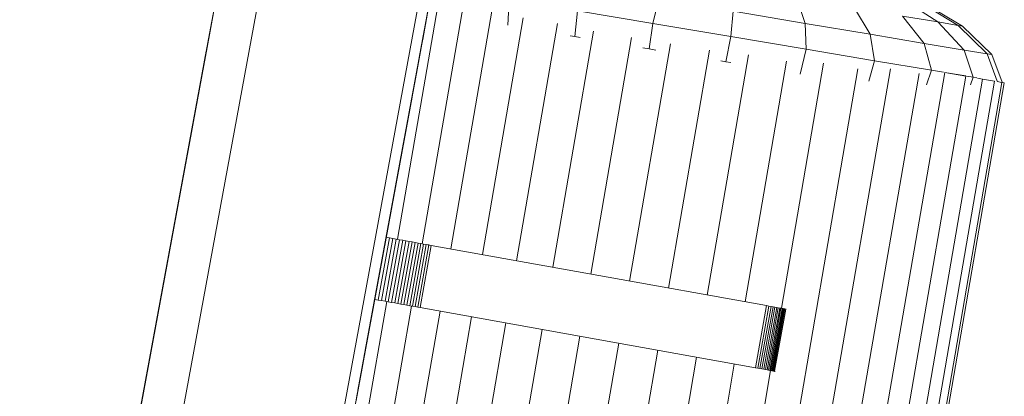
# Model space of a CAD drawing. Units: millimetres. Extents: x -3231 to 6849, y -3060 to 4068.
# Drawn here: x 3100 to 3193, y 706 to 742 of the extents above; entities that cross this region are included whole.
import ezdxf

# ---------------------------------------------------------------- set-up
doc = ezdxf.new("R2010")
doc.units = ezdxf.units.MM
doc.layers.add('A-GENM', color=13, linetype='Continuous', lineweight=9)
doc.layers.add('G-IMPT', color=8, linetype='Continuous', lineweight=9)

# ---------------------------------------------------------------- blocks, each defined once
blk = doc.blocks.new('d- Push Chair - 5_DWG-V1-East')
at = {"layer": 'G-IMPT'}
for p, q in [((1350.805, 653.625), (1377.183, 796.691)), ((1372.947, 795.777), (1344.672, 642.42)), ((1372.947, 795.777), (1345.734, 648.179)), ((1373.064, 796.412), (1346.449, 652.06)), ((1373.064, 796.412), (1346.51, 652.389)), ((1346.584, 652.791), (1372.947, 795.777)), ((1373.064, 796.412), (1351.574, 679.854)), ((1373.064, 796.412), (1357.021, 709.396)), ((1373.064, 796.412), (1362.468, 738.939)), ((1373.064, 796.412), (1362.537, 739.316)), ((1373.064, 796.412), (1362.54, 739.33)), ((1373.064, 796.412), (1362.611, 739.715)), ((1373.064, 796.412), (1362.621, 739.774)), ((1373.064, 796.412), (1362.681, 740.096)), ((1373.064, 796.412), (1362.75, 740.47)), ((1373.064, 796.412), (1362.817, 740.837)), ((1373.064, 796.412), (1362.884, 741.196)), ((1373.064, 796.412), (1362.884, 741.196)), ((1365.557, 650.905), (1391.934, 793.971)), ((1392.973, 794.089), (1380.005, 723.754)), ((1392.973, 794.089), (1380.006, 723.76)), ((1392.973, 794.089), (1380.009, 723.776)), ((1392.973, 794.089), (1380.014, 723.801)), ((1392.973, 794.089), (1380.02, 723.837)), ((1392.973, 794.089), (1380.051, 724.003)), ((1392.973, 794.089), (1380.099, 724.262)), ((1392.973, 794.089), (1380.118, 724.37)), ((1392.842, 793.38), (1366.468, 650.334)), ((1392.842, 793.38), (1366.66, 651.376)), ((1392.842, 793.38), (1367.306, 654.878)), ((1392.842, 793.38), (1368.169, 659.56)), ((1392.842, 793.38), (1371.124, 675.589)), ((1392.842, 793.38), (1376.616, 705.376)), ((1392.842, 793.38), (1377.9, 712.335)), ((1392.842, 793.38), (1377.938, 712.543)), ((1392.842, 793.38), (1378.012, 712.946)), ((1392.842, 793.38), (1378.012, 712.946)), ((1392.842, 793.38), (1378.012, 712.946)), ((1392.842, 793.38), (1378.083, 713.333)), ((1392.842, 793.38), (1378.112, 713.485)), ((1392.842, 793.38), (1378.17, 713.803)), ((1392.842, 793.38), (1378.232, 714.138)), ((1392.842, 793.38), (1378.296, 714.486)), ((1392.842, 793.38), (1378.329, 714.663)), ((1392.842, 793.38), (1378.362, 714.843)), ((1392.842, 793.38), (1378.429, 715.208)), ((1392.842, 793.38), (1378.463, 715.392)), ((1392.842, 793.38), (1378.497, 715.576)), ((1392.842, 793.38), (1378.531, 715.761)), ((1392.842, 793.38), (1378.565, 715.945)), ((1392.842, 793.38), (1378.599, 716.129)), ((1392.842, 793.38), (1378.666, 716.494)), ((1392.842, 793.38), (1378.732, 716.852)), ((1392.842, 793.38), (1378.765, 717.027)), ((1392.842, 793.38), (1378.796, 717.2)), ((1392.842, 793.38), (1378.828, 717.37)), ((1392.842, 793.38), (1378.858, 717.535)), ((1392.842, 793.38), (1378.915, 717.842)), ((1392.842, 793.38), (1378.941, 717.984)), ((1392.842, 793.38), (1378.966, 718.119)), ((1392.842, 793.38), (1378.989, 718.246)), ((1392.842, 793.38), (1379.011, 718.366)), ((1392.842, 793.38), (1379.032, 718.478)), ((1392.842, 793.38), (1379.069, 718.679)), ((1392.842, 793.38), (1379.086, 718.768)), ((1392.842, 793.38), (1379.1, 718.849)), ((1392.842, 793.38), (1379.126, 718.988)), ((1392.842, 793.38), (1379.146, 719.095)), ((1392.842, 793.38), (1379.16, 719.17)), ((1392.842, 793.38), (1379.168, 719.214)), ((1392.842, 793.38), (1379.189, 719.327)), ((1392.842, 793.38), (1379.23, 719.55)), ((1392.842, 793.38), (1379.25, 719.661)), ((1392.842, 793.38), (1379.271, 719.773)), ((1392.842, 793.38), (1379.291, 719.884)), ((1392.842, 793.38), (1379.332, 720.104)), ((1392.842, 793.38), (1379.352, 720.212)), ((1392.842, 793.38), (1379.372, 720.319)), ((1392.842, 793.38), (1379.391, 720.425)), ((1392.842, 793.38), (1379.41, 720.529)), ((1392.842, 793.38), (1379.429, 720.631)), ((1392.842, 793.38), (1379.447, 720.73)), ((1392.842, 793.38), (1379.465, 720.825)), ((1392.842, 793.38), (1379.481, 720.915)), ((1392.842, 793.38), (1379.497, 721)), ((1392.842, 793.38), (1379.512, 721.081)), ((1392.842, 793.38), (1379.526, 721.157)), ((1392.842, 793.38), (1379.551, 721.295)), ((1392.842, 793.38), (1379.563, 721.357)), ((1392.842, 793.38), (1379.573, 721.414)), ((1392.842, 793.38), (1379.592, 721.514)), ((1392.842, 793.38), (1379.618, 721.657)), ((1392.842, 793.38), (1379.626, 721.698)), ((1392.842, 793.38), (1379.628, 721.712)), ((1392.842, 793.38), (1382.018, 734.674)), ((1392.842, 793.38), (1382.197, 735.643)), ((1392.842, 793.38), (1382.24, 735.877)), ((1392.842, 793.38), (1382.324, 736.333)), ((1392.842, 793.38), (1382.405, 736.77)), ((1392.842, 793.38), (1382.444, 736.981)), ((1392.842, 793.38), (1382.518, 737.385)), ((1392.842, 793.38), (1382.554, 737.579)), ((1392.842, 793.38), (1382.554, 737.579)), ((1392.842, 793.38), (1382.588, 737.765)), ((1392.842, 793.38), (1382.588, 737.765)), ((1392.842, 793.38), (1382.621, 737.945)), ((1392.842, 793.38), (1382.621, 737.945)), ((1392.842, 793.38), (1382.653, 738.118)), ((1392.842, 793.38), (1382.684, 738.283)), ((1392.842, 793.38), (1382.713, 738.441)), ((1392.842, 793.38), (1382.713, 738.441)), ((1392.842, 793.38), (1382.766, 738.732)), ((1392.842, 793.38), (1382.766, 738.732)), ((1392.842, 793.38), (1382.791, 738.864)), ((1392.842, 793.38), (1382.791, 738.864)), ((1392.842, 793.38), (1382.835, 739.103)), ((1392.842, 793.38), (1382.835, 739.103)), ((1392.842, 793.38), (1382.854, 739.208)), ((1392.842, 793.38), (1382.854, 739.208)), ((1392.842, 793.38), (1382.872, 739.304)), ((1392.842, 793.38), (1382.888, 739.389)), ((1392.842, 793.38), (1382.888, 739.389)), ((1392.842, 793.38), (1382.901, 739.464)), ((1392.842, 793.38), (1382.913, 739.528)), ((1392.842, 793.38), (1382.913, 739.528)), ((1392.842, 793.38), (1382.923, 739.581)), ((1392.842, 793.38), (1382.923, 739.581)), ((1392.842, 793.38), (1382.931, 739.623)), ((1392.842, 793.38), (1382.931, 739.623)), ((1392.842, 793.38), (1382.94, 739.672)), ((1392.842, 793.38), (1382.94, 739.672)), ((1392.842, 793.38), (1382.941, 739.678)), ((1384.538, 743.87), (1380.543, 720.678)), ((1391.012, 741.018), (1391.143, 743.473)), ((1404.798, 741.183), (1405.37, 743.526)), ((1419.255, 741.197), (1418.459, 743.576)), ((1431.867, 741.328), (1427.901, 743.906)), ((1433.802, 741.004), (1429.47, 743.643)), ((1434.195, 740.938), (1429.789, 743.589)), ((1386.827, 743.013), (1382.906, 720.253)), ((1389.535, 742.558), (1385.609, 719.767)), ((1425.436, 740.16), (1423.947, 742.656)), ((1362.948, 741.547), (1359.128, 720.827)), ((1363.011, 741.889), (1359.134, 720.858)), ((1392.487, 741.738), (1388.609, 719.227)), ((1397.396, 739.947), (1397.629, 742.385)), ((1397.629, 742.385), (1404.798, 741.183)), ((1412.2, 739.942), (1412.424, 742.343)), ((1412.424, 742.343), (1419.255, 741.197)), ((1430.578, 739.298), (1428.511, 741.891)), ((1428.511, 741.891), (1431.867, 741.328)), ((1362.817, 740.837), (1357.497, 711.979)), ((1362.884, 741.196), (1357.499, 711.992)), ((1362.75, 740.47), (1362.817, 740.837)), ((1362.817, 740.837), (1362.884, 741.196)), ((1395.743, 741.192), (1391.858, 718.643)), ((1404.453, 738.764), (1404.798, 741.183)), ((1404.798, 741.183), (1412.2, 739.942)), ((1419.369, 738.74), (1419.255, 741.197)), ((1419.255, 741.197), (1425.436, 740.16)), ((1434.358, 738.664), (1431.867, 741.328)), ((1431.867, 741.328), (1433.802, 741.004)), ((1436.537, 738.299), (1433.802, 741.004)), ((1433.802, 741.004), (1434.195, 740.938)), ((1436.98, 738.225), (1434.195, 740.938)), ((1362.611, 739.715), (1355.91, 703.371)), ((1362.681, 740.096), (1355.911, 703.38)), ((1362.75, 740.47), (1356.58, 707.006)), ((1362.681, 740.096), (1356.58, 707.006)), ((1362.75, 740.47), (1357.492, 711.953)), ((1362.54, 739.33), (1362.611, 739.715)), ((1382.931, 739.623), (1382.936, 739.653)), ((1382.936, 739.653), (1382.94, 739.672)), ((1399.171, 740.46), (1395.306, 718.023)), ((1396.933, 740.025), (1397.396, 739.947)), ((1397.396, 739.947), (1397.908, 739.861)), ((1402.77, 739.856), (1398.898, 717.377)), ((1411.738, 737.542), (1412.2, 739.942)), ((1412.2, 739.942), (1419.369, 738.74)), ((1425.856, 737.652), (1425.436, 740.16)), ((1425.436, 740.16), (1430.578, 739.298)), ((1362.468, 738.939), (1355.894, 703.287)), ((1362.54, 739.33), (1355.904, 703.34)), ((1362.395, 738.545), (1362.468, 738.939)), ((1382.74, 738.59), (1382.766, 738.732)), ((1382.791, 738.864), (1382.814, 738.988)), ((1382.814, 738.988), (1382.835, 739.103)), ((1382.872, 739.304), (1382.888, 739.389)), ((1382.913, 739.528), (1382.923, 739.581)), ((1406.46, 739.262), (1402.576, 716.715)), ((1403.837, 738.867), (1404.453, 738.764)), ((1404.453, 738.764), (1405.088, 738.657)), ((1418.794, 736.359), (1419.369, 738.74)), ((1419.369, 738.74), (1425.856, 737.652)), ((1431.251, 736.747), (1430.578, 739.298)), ((1430.578, 739.298), (1434.358, 738.664)), ((1435.217, 736.082), (1434.358, 738.664)), ((1434.358, 738.664), (1436.537, 738.299)), ((1362.395, 738.545), (1355.88, 703.212)), ((1362.395, 738.545), (1356.948, 709.002)), ((1362.322, 738.151), (1357.021, 709.396)), ((1362.322, 738.151), (1357.021, 709.396)), ((1362.322, 738.151), (1357.093, 709.787)), ((1362.25, 737.76), (1357.093, 709.787)), ((1362.25, 737.76), (1357.164, 710.173)), ((1362.179, 737.374), (1362.25, 737.76)), ((1382.554, 737.579), (1382.588, 737.765)), ((1382.621, 737.945), (1382.653, 738.118)), ((1382.653, 738.118), (1382.684, 738.283)), ((1382.713, 738.441), (1382.74, 738.59)), ((1410.176, 738.639), (1406.284, 716.048)), ((1413.897, 738.222), (1409.963, 715.387)), ((1437.505, 735.698), (1436.537, 738.299)), ((1436.537, 738.299), (1436.98, 738.225)), ((1437.969, 735.62), (1436.98, 738.225)), ((1362.179, 737.374), (1357.164, 710.173)), ((1362.109, 736.994), (1357.164, 710.173)), ((1362.179, 737.374), (1357.234, 710.553)), ((1362.109, 736.994), (1357.234, 710.553)), ((1362.109, 736.994), (1357.234, 710.553)), ((1362.109, 736.994), (1357.303, 710.927)), ((1362.04, 736.62), (1362.109, 736.994)), ((1362.109, 736.994), (1362.179, 737.374)), ((1424.27, 736.864), (1367.746, 408.722)), ((1427.365, 736.877), (1370.744, 408.17)), ((1382.444, 736.981), (1377.738, 711.458)), ((1382.405, 736.77), (1382.444, 736.981)), ((1382.444, 736.981), (1382.481, 737.186)), ((1382.481, 737.186), (1382.518, 737.385)), ((1411.268, 737.621), (1411.738, 737.542)), ((1411.738, 737.542), (1412.192, 737.466)), ((1417.496, 737.619), (1413.555, 714.741)), ((1421.014, 737.41), (1417.004, 714.127)), ((1425.294, 735.692), (1425.856, 737.652)), ((1425.856, 737.652), (1431.251, 736.747)), ((1362.04, 736.62), (1357.234, 710.553)), ((1361.972, 736.253), (1357.303, 710.927)), ((1362.04, 736.62), (1357.37, 711.294)), ((1361.972, 736.253), (1357.37, 711.294)), ((1361.972, 736.253), (1357.437, 711.653)), ((1361.906, 735.894), (1357.437, 711.653)), ((1361.906, 735.894), (1357.437, 711.653)), ((1361.906, 735.894), (1357.501, 712.004)), ((1361.841, 735.543), (1361.906, 735.894)), ((1361.906, 735.894), (1361.972, 736.253)), ((1430.074, 736.422), (1373.445, 407.673)), ((1432.527, 736.519), (1375.807, 407.239)), ((1382.283, 736.107), (1376.769, 706.203)), ((1382.324, 736.333), (1376.771, 706.212)), ((1382.324, 736.333), (1377.73, 711.417)), ((1382.405, 736.77), (1377.737, 711.452)), ((1434.517, 736.177), (1377.792, 406.873)), ((1436.097, 735.904), (1379.37, 406.583)), ((1382.24, 735.877), (1382.283, 736.107)), ((1382.283, 736.107), (1382.324, 736.333)), ((1430.799, 735.354), (1431.251, 736.747)), ((1431.251, 736.747), (1432.411, 736.553)), ((1432.527, 736.533), (1434.517, 736.2)), ((1434.517, 736.177), (1432.527, 736.519)), ((1434.6, 736.186), (1435.217, 736.082)), ((1434.956, 735.342), (1435.217, 736.082)), ((1435.217, 736.082), (1435.573, 736.022)), ((1436.097, 735.904), (1435.623, 735.986)), ((1437.245, 735.707), (1436.097, 735.904)), ((1361.841, 735.543), (1357.437, 711.653)), ((1361.841, 735.543), (1357.501, 712.004)), ((1361.778, 735.201), (1357.501, 712.004)), ((1361.778, 735.201), (1357.564, 712.346)), ((1361.778, 735.201), (1357.565, 712.346)), ((1361.778, 735.201), (1357.626, 712.679)), ((1382.197, 735.643), (1376.096, 702.551)), ((1437.245, 735.707), (1380.515, 406.372)), ((1437.94, 735.587), (1381.209, 406.245)), ((1381.442, 406.202), (1438.173, 735.547)), ((1382.063, 734.918), (1382.108, 735.163)), ((1382.108, 735.163), (1382.153, 735.405)), ((1382.153, 735.405), (1382.197, 735.643)), ((1437.94, 735.587), (1437.505, 735.662)), ((1438.173, 735.547), (1437.94, 735.587)), ((1361.717, 734.868), (1357.626, 712.679)), ((1361.717, 734.868), (1357.685, 713.002)), ((1361.657, 734.545), (1357.685, 713.002)), ((1361.6, 734.232), (1357.685, 713.002)), ((1361.657, 734.545), (1357.743, 713.315)), ((1361.6, 734.232), (1357.743, 713.315)), ((1361.6, 734.232), (1357.799, 713.617)), ((1361.544, 733.93), (1361.6, 734.232)), ((1361.657, 734.545), (1361.717, 734.868)), ((1382.063, 734.918), (1376.096, 702.551)), ((1382.063, 734.918), (1376.616, 705.376)), ((1382.018, 734.674), (1376.616, 705.376)), ((1382.018, 734.674), (1376.662, 705.621)), ((1381.974, 734.432), (1376.662, 705.621)), ((1382.018, 734.674), (1376.706, 705.862)), ((1381.974, 734.432), (1376.706, 705.862)), ((1381.974, 734.432), (1376.706, 705.862)), ((1381.93, 734.194), (1376.706, 705.862)), ((1381.974, 734.432), (1376.75, 706.1)), ((1381.93, 734.194), (1376.75, 706.1)), ((1381.93, 734.194), (1376.793, 706.334)), ((1381.887, 733.96), (1381.93, 734.194)), ((1382.018, 734.674), (1382.063, 734.918)), ((1361.544, 733.93), (1357.799, 713.617)), ((1361.544, 733.93), (1357.799, 713.617)), ((1361.49, 733.64), (1357.799, 713.617)), ((1361.49, 733.64), (1357.799, 713.617)), ((1361.49, 733.64), (1357.852, 713.907)), ((1361.49, 733.64), (1357.904, 714.186)), ((1361.439, 733.361), (1357.904, 714.186)), ((1361.39, 733.093), (1357.904, 714.186)), ((1361.439, 733.361), (1357.953, 714.454)), ((1361.39, 733.093), (1358, 714.708)), ((1361.39, 733.093), (1361.439, 733.361)), ((1381.887, 733.96), (1376.75, 706.1)), ((1381.887, 733.96), (1376.793, 706.334)), ((1381.844, 733.73), (1376.836, 706.565)), ((1381.803, 733.504), (1376.836, 706.565)), ((1381.844, 733.73), (1376.877, 706.79)), ((1381.803, 733.504), (1376.877, 706.79)), ((1381.803, 733.504), (1376.877, 706.79)), ((1381.762, 733.283), (1376.877, 706.79)), ((1381.803, 733.504), (1376.918, 707.011)), ((1381.762, 733.283), (1376.918, 707.011)), ((1381.762, 733.283), (1376.958, 707.227)), ((1381.722, 733.067), (1376.958, 707.227)), ((1381.722, 733.067), (1376.958, 707.227)), ((1381.722, 733.067), (1381.762, 733.283)), ((1381.844, 733.73), (1381.887, 733.96)), ((1361.343, 732.839), (1357.953, 714.454)), ((1361.298, 732.597), (1358, 714.708)), ((1361.343, 732.839), (1358.045, 714.95)), ((1361.298, 732.597), (1358.045, 714.95)), ((1361.298, 732.597), (1358.087, 715.179)), ((1361.298, 732.597), (1358.087, 715.179)), ((1361.256, 732.368), (1358.087, 715.179)), ((1361.256, 732.368), (1358.087, 715.179)), ((1361.217, 732.154), (1358.087, 715.179)), ((1361.217, 732.154), (1358.087, 715.179)), ((1361.217, 732.154), (1358.126, 715.393)), ((1361.217, 732.154), (1358.126, 715.393)), ((1361.217, 732.154), (1358.163, 715.594)), ((1361.217, 732.154), (1358.163, 715.594)), ((1361.18, 731.953), (1361.217, 732.154)), ((1361.217, 732.154), (1361.256, 732.368)), ((1361.298, 732.597), (1361.343, 732.839)), ((1381.683, 732.856), (1376.997, 707.438)), ((1381.645, 732.651), (1377.035, 707.644)), ((1381.609, 732.452), (1377.035, 707.644)), ((1381.645, 732.651), (1377.071, 707.843)), ((1381.609, 732.452), (1377.071, 707.843)), ((1381.573, 732.258), (1377.107, 708.036)), ((1381.573, 732.258), (1377.141, 708.223)), ((1381.539, 732.072), (1381.573, 732.258)), ((1381.645, 732.651), (1381.683, 732.856)), ((1361.145, 731.767), (1358.163, 715.594)), ((1361.145, 731.767), (1358.163, 715.594)), ((1361.145, 731.767), (1358.198, 715.78)), ((1361.114, 731.597), (1358.198, 715.78)), ((1361.145, 731.767), (1358.229, 715.95)), ((1361.114, 731.597), (1358.229, 715.95)), ((1361.085, 731.442), (1358.229, 715.95)), ((1361.114, 731.597), (1358.258, 716.105)), ((1361.085, 731.442), (1358.258, 716.105)), ((1361.085, 731.442), (1358.258, 716.105)), ((1361.06, 731.303), (1358.258, 716.105)), ((1361.085, 731.442), (1358.283, 716.244)), ((1361.06, 731.303), (1358.283, 716.244)), ((1361.06, 731.303), (1358.283, 716.244)), ((1361.06, 731.303), (1358.305, 716.365)), ((1361.085, 731.442), (1361.114, 731.597)), ((1361.145, 731.767), (1361.18, 731.953)), ((1381.539, 732.072), (1377.107, 708.036)), ((1381.505, 731.892), (1377.141, 708.223)), ((1381.539, 732.072), (1377.174, 708.402)), ((1381.473, 731.719), (1377.174, 708.402)), ((1381.505, 731.892), (1377.206, 708.575)), ((1381.443, 731.554), (1377.206, 708.575)), ((1381.473, 731.719), (1377.237, 708.74)), ((1381.414, 731.396), (1377.237, 708.74)), ((1381.414, 731.396), (1377.266, 708.898)), ((1381.414, 731.396), (1377.266, 708.898)), ((1381.386, 731.247), (1377.293, 709.048)), ((1381.386, 731.247), (1377.32, 709.189)), ((1381.386, 731.247), (1381.414, 731.396)), ((1381.473, 731.719), (1381.505, 731.892)), ((1361.037, 731.182), (1358.283, 716.244)), ((1361.037, 731.182), (1358.305, 716.365)), ((1361.037, 731.182), (1358.325, 716.47)), ((1361.037, 731.182), (1358.325, 716.47)), ((1361.018, 731.077), (1358.325, 716.47)), ((1361.018, 731.077), (1358.325, 716.47)), ((1361.002, 730.991), (1358.325, 716.47)), ((1361.002, 730.991), (1358.325, 716.47)), ((1360.99, 730.923), (1358.341, 716.556)), ((1360.99, 730.923), (1358.341, 716.556)), ((1360.99, 730.923), (1358.353, 716.624)), ((1360.99, 730.923), (1358.353, 716.624)), ((1360.98, 730.874), (1358.362, 716.673)), ((1360.98, 730.874), (1358.362, 716.673)), ((1360.973, 730.834), (1358.368, 716.703)), ((1360.973, 730.834), (1358.368, 716.703)), ((1360.973, 730.834), (1358.37, 716.713)), ((1360.98, 730.874), (1360.99, 730.923)), ((1360.99, 730.923), (1361.002, 730.991)), ((1361.018, 731.077), (1361.037, 731.182)), ((1381.36, 731.105), (1377.293, 709.048)), ((1381.36, 731.105), (1377.32, 709.189)), ((1381.36, 731.105), (1377.344, 709.322)), ((1381.336, 730.972), (1377.344, 709.322)), ((1381.313, 730.849), (1377.344, 709.322)), ((1381.313, 730.849), (1377.367, 709.446)), ((1381.292, 730.734), (1377.367, 709.446)), ((1381.292, 730.734), (1377.388, 709.56)), ((1381.272, 730.629), (1377.388, 709.56)), ((1381.292, 730.734), (1377.407, 709.666)), ((1381.272, 730.629), (1377.407, 709.666)), ((1381.255, 730.533), (1377.407, 709.666)), ((1381.272, 730.629), (1377.425, 709.761)), ((1381.255, 730.533), (1377.425, 709.761)), ((1381.239, 730.448), (1377.425, 709.761)), ((1381.255, 730.533), (1377.441, 709.846)), ((1381.225, 730.373), (1377.441, 709.846)), ((1381.239, 730.448), (1377.455, 709.921)), ((1381.225, 730.373), (1377.455, 709.921)), ((1381.213, 730.309), (1377.466, 709.985)), ((1381.213, 730.309), (1377.466, 709.985)), ((1381.204, 730.256), (1377.476, 710.039)), ((1381.204, 730.256), (1377.484, 710.08)), ((1381.204, 730.256), (1381.213, 730.309)), ((1381.239, 730.448), (1381.255, 730.533)), ((1381.313, 730.849), (1381.336, 730.972)), ((1381.196, 730.214), (1377.476, 710.039)), ((1381.19, 730.184), (1377.484, 710.08)), ((1381.196, 730.214), (1377.489, 710.111)), ((1381.187, 730.165), (1377.489, 710.111)), ((1381.19, 730.184), (1377.493, 710.129)), ((1381.187, 730.165), (1377.493, 710.129)), ((1381.187, 730.165), (1377.493, 710.129)), ((1381.186, 730.159), (1377.493, 710.129)), ((1381.187, 730.165), (1377.494, 710.135)), ((1381.19, 730.184), (1381.196, 730.214)), ((1379.783, 720.815), (1378.721, 714.909)), ((1380.106, 720.756), (1379.044, 714.851)), ((1380.425, 720.699), (1379.363, 714.794)), ((1379.783, 720.815), (1379.473, 720.87)), ((1380.739, 720.643), (1379.677, 714.737)), ((1380.106, 720.756), (1379.783, 720.815)), ((1381.048, 720.587), (1379.986, 714.682)), ((1380.425, 720.699), (1380.106, 720.756)), ((1381.351, 720.533), (1380.289, 714.627)), ((1380.739, 720.643), (1380.425, 720.699)), ((1381.648, 720.479), (1380.586, 714.574)), ((1381.048, 720.587), (1380.739, 720.643)), ((1381.939, 720.427), (1380.877, 714.521)), ((1381.351, 720.533), (1381.048, 720.587)), ((1382.223, 720.376), (1381.161, 714.47)), ((1381.648, 720.479), (1381.351, 720.533)), ((1382.5, 720.326), (1381.438, 714.421)), ((1381.939, 720.427), (1381.648, 720.479)), ((1382.77, 720.277), (1381.707, 714.372)), ((1382.223, 720.376), (1381.939, 720.427)), ((1383.031, 720.23), (1381.969, 714.325)), ((1383.284, 720.185), (1382.221, 714.28)), ((1382.5, 720.326), (1382.223, 720.376)), ((1383.528, 720.141), (1382.465, 714.236)), ((1382.77, 720.277), (1382.5, 720.326)), ((1383.762, 720.099), (1382.7, 714.194)), ((1383.031, 720.23), (1382.77, 720.277)), ((1383.284, 720.185), (1383.031, 720.23)), ((1383.284, 720.185), (1383.762, 720.099)), ((1383.528, 720.141), (1383.284, 720.185)), ((1383.762, 720.099), (1383.528, 720.141)), ((1415.593, 714.374), (1383.762, 720.099)), ((1358.258, 716.105), (1358.283, 716.244)), ((1358.325, 716.47), (1358.341, 716.556)), ((1358.353, 716.624), (1358.362, 716.673)), ((1358.368, 716.703), (1358.37, 716.713)), ((1378.751, 716.953), (1378.394, 714.968)), ((1358.198, 715.78), (1358.229, 715.95)), ((1379.524, 714.765), (1346.482, 522.943)), ((1357.953, 714.454), (1358, 714.708)), ((1358.045, 714.95), (1358.087, 715.179)), ((1378.394, 714.968), (1378.721, 714.909)), ((1378.721, 714.909), (1379.044, 714.851)), ((1379.044, 714.851), (1379.363, 714.794)), ((1379.363, 714.794), (1379.677, 714.737)), ((1379.677, 714.737), (1379.986, 714.682)), ((1379.986, 714.682), (1380.289, 714.627)), ((1380.289, 714.627), (1380.586, 714.574)), ((1380.586, 714.574), (1380.877, 714.521)), ((1380.877, 714.521), (1381.161, 714.47)), ((1381.161, 714.47), (1381.438, 714.421)), ((1381.438, 714.421), (1381.707, 714.372)), ((1381.707, 714.372), (1381.969, 714.325)), ((1415.593, 714.374), (1414.531, 708.469)), ((1415.815, 714.334), (1415.593, 714.374)), ((1381.888, 714.34), (1348.845, 522.518)), ((1384.591, 713.854), (1351.548, 522.032)), ((1357.799, 713.617), (1357.852, 713.907)), ((1357.852, 713.907), (1357.904, 714.186)), ((1381.969, 714.325), (1382.221, 714.28)), ((1382.221, 714.28), (1382.465, 714.236)), ((1382.465, 714.236), (1382.7, 714.194)), ((1382.7, 714.194), (1414.531, 708.469)), ((1415.815, 714.334), (1414.753, 708.429)), ((1416.023, 714.297), (1414.96, 708.391)), ((1416.215, 714.262), (1415.153, 708.357)), ((1416.393, 714.23), (1415.331, 708.325)), ((1416.557, 714.201), (1415.495, 708.295)), ((1416.707, 714.174), (1415.645, 708.268)), ((1416.843, 714.149), (1415.781, 708.244)), ((1416.023, 714.297), (1415.815, 714.334)), ((1416.965, 714.127), (1415.903, 708.222)), ((1417.074, 714.108), (1416.011, 708.202)), ((1416.215, 714.262), (1416.023, 714.297)), ((1417.168, 714.091), (1416.106, 708.185)), ((1417.25, 714.076), (1416.188, 708.171)), ((1416.393, 714.23), (1416.215, 714.262)), ((1417.318, 714.064), (1416.256, 708.158)), ((1417.416, 714.046), (1416.354, 708.141)), ((1416.557, 714.201), (1416.393, 714.23)), ((1416.707, 714.174), (1416.557, 714.201)), ((1416.843, 714.149), (1416.707, 714.174)), ((1416.965, 714.127), (1416.843, 714.149)), ((1417.074, 714.108), (1416.965, 714.127)), ((1417.168, 714.091), (1417.074, 714.108)), ((1417.25, 714.076), (1417.168, 714.091)), ((1417.318, 714.064), (1417.25, 714.076)), ((1417.416, 714.046), (1417.318, 714.064)), ((1417.407, 714.048), (1417.459, 714.038)), ((1417.462, 714.038), (1417.416, 714.046)), ((1417.459, 714.038), (1417.462, 714.038)), ((1387.59, 713.314), (1354.548, 521.493)), ((1357.565, 712.346), (1357.626, 712.679)), ((1357.685, 713.002), (1357.743, 713.315)), ((1390.84, 712.73), (1357.798, 520.908)), ((1394.287, 712.11), (1361.245, 520.288)), ((1357.303, 710.927), (1357.37, 711.294)), ((1397.879, 711.464), (1364.837, 519.642)), ((1401.558, 710.802), (1368.516, 518.981)), ((1357.021, 709.396), (1357.093, 709.787)), ((1405.266, 710.135), (1372.224, 518.314)), ((1377.441, 709.846), (1377.455, 709.921)), ((1377.466, 709.985), (1377.476, 710.039)), ((1377.476, 710.039), (1377.484, 710.08)), ((1377.489, 710.111), (1377.493, 710.129)), ((1377.493, 710.129), (1377.494, 710.135)), ((1356.948, 709.002), (1352.924, 687.176)), ((1408.945, 709.473), (1375.902, 517.652)), ((1377.266, 708.898), (1377.293, 709.048)), ((1377.293, 709.048), (1377.32, 709.189)), ((1377.344, 709.322), (1377.367, 709.446)), ((1377.388, 709.56), (1377.407, 709.666)), ((1412.536, 708.828), (1379.494, 517.006)), ((1356.875, 708.608), (1351.574, 679.854)), ((1356.875, 708.608), (1351.646, 680.244)), ((1356.803, 708.217), (1351.646, 680.244)), ((1356.803, 708.217), (1351.717, 680.63)), ((1356.732, 707.832), (1351.787, 681.01)), ((1356.732, 707.832), (1352.887, 686.978)), ((1356.803, 708.217), (1352.907, 687.087)), ((1356.803, 708.217), (1352.917, 687.137)), ((1356.875, 708.608), (1352.92, 687.154)), ((1356.875, 708.608), (1352.923, 687.17)), ((1356.662, 707.451), (1356.732, 707.832)), ((1415.983, 708.202), (1364.499, 409.319)), ((1377.035, 707.644), (1377.071, 707.843)), ((1377.141, 708.223), (1377.174, 708.402)), ((1377.206, 708.575), (1377.237, 708.74)), ((1414.531, 708.469), (1414.753, 708.429)), ((1414.753, 708.429), (1414.96, 708.391)), ((1414.96, 708.391), (1415.153, 708.357)), ((1415.153, 708.357), (1415.331, 708.325)), ((1415.331, 708.325), (1415.495, 708.295)), ((1415.495, 708.295), (1415.645, 708.268)), ((1415.645, 708.268), (1415.781, 708.244)), ((1415.781, 708.244), (1415.903, 708.222)), ((1415.903, 708.222), (1416.011, 708.202)), ((1416.011, 708.202), (1416.106, 708.185)), ((1416.106, 708.185), (1416.188, 708.171)), ((1416.188, 708.171), (1416.256, 708.158)), ((1416.256, 708.158), (1416.354, 708.141)), ((1416.397, 708.133), (1416.345, 708.142)), ((1416.354, 708.141), (1416.4, 708.133)), ((1416.4, 708.133), (1416.397, 708.133)), ((1356.662, 707.451), (1351.787, 681.01)), ((1356.662, 707.451), (1351.856, 681.384)), ((1356.593, 707.077), (1351.856, 681.384)), ((1356.593, 707.077), (1352.851, 686.783)), ((1356.662, 707.451), (1352.859, 686.826)), ((1356.662, 707.451), (1352.881, 686.942)), ((1356.593, 707.077), (1356.662, 707.451)), ((1376.877, 706.79), (1376.918, 707.011)), ((1376.997, 707.438), (1377.035, 707.644)), ((1356.525, 706.71), (1351.924, 681.751)), ((1356.525, 706.71), (1351.99, 682.111)), ((1356.459, 706.351), (1352.055, 682.462)), ((1356.394, 706), (1352.055, 682.462)), ((1356.394, 706), (1352.118, 682.804)), ((1356.525, 706.71), (1352.747, 686.216)), ((1356.394, 706), (1352.747, 686.216)), ((1356.394, 706), (1356.459, 706.351)), ((1376.706, 705.862), (1376.75, 706.1)), ((1376.793, 706.334), (1376.836, 706.565)), ((1376.836, 706.565), (1376.877, 706.79))]:
    blk.add_line(p, q, dxfattribs=at)
blk = doc.blocks.new('d- Push Chair - d- Push Chair-432730-East')
blk.add_blockref('d- Push Chair - 5_DWG-V1-East', (0, 0))

msp = doc.modelspace()

# ---------------------------------------------------------------- block references
at = {"layer": 'A-GENM'}
msp.add_blockref('d- Push Chair - d- Push Chair-432730-East', (1755.101, 0), dxfattribs=at)

doc.saveas('drawing.dxf')
